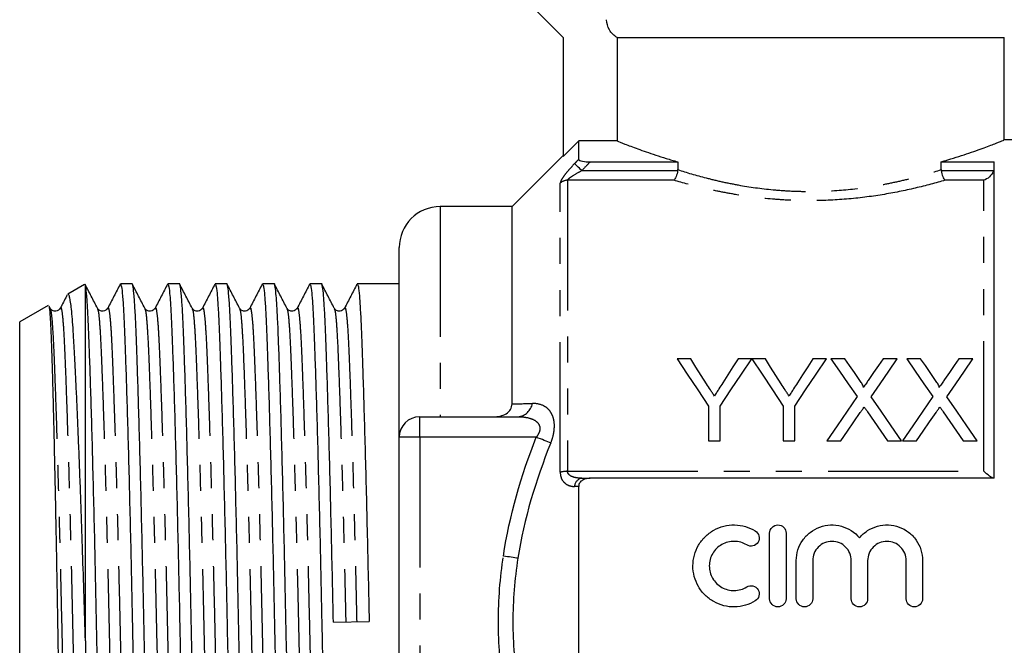
# Model space of a CAD drawing. Extents: x 164 to 243, y 87 to 265.
# Drawn here: x 164 to 212, y 206 to 237 of the extents above; entities that cross this region are included whole.
import ezdxf

# ---------------------------------------------------------------- set-up
doc = ezdxf.new("R2010")
doc.units = 0
doc.linetypes.add('PHANTOM', pattern=[12.7, 6.35, -1.27, 1.27, -1.27, 1.27, -1.27])
doc.layers.get('0').update_dxf_attribs({"linetype": 'CONTINUOUS'})

msp = doc.modelspace()

# ---------------------------------------------------------------- linework, layer by layer
at = {"color": 7, "linetype": 'CONTINUOUS'}
for p, q in [((188.129, 237.717), (190.129, 235.717)), ((190.129, 235.717), (190.129, 229.918)), ((192.748, 235.717), (211.629, 235.717)), ((192.748, 235.717), (192.748, 230.669)), ((211.629, 230.707), (211.629, 235.717)), ((190.879, 230.669), (190.129, 229.918)), ((190.879, 229.771), (190.879, 230.669)), ((192.748, 230.669), (190.879, 230.669)), ((219.729, 230.717), (211.605, 230.717)), ((190.129, 229.967), (187.629, 227.467)), ((191.442, 229.65), (195.706, 229.65)), ((195.706, 229.65), (195.706, 229.269)), ((208.552, 229.65), (211.129, 229.65)), ((208.552, 229.269), (208.552, 229.65)), ((211.129, 214.217), (211.129, 229.65)), ((187.629, 227.467), (184.129, 227.467)), ((187.629, 217.846), (187.629, 227.467)), ((182.129, 216.217), (182.129, 225.467)), ((169.107, 223.692), (168.542, 223.692)), ((171.416, 223.692), (170.851, 223.692)), ((173.725, 223.692), (173.16, 223.692)), ((176.034, 223.692), (175.469, 223.692)), ((178.343, 223.692), (177.778, 223.692)), ((182.129, 223.692), (180.087, 223.692)), ((166.784, 223.666), (165.975, 223.199)), ((166.817, 223.634), (166.829, 223.638)), ((166.829, 206.291), (166.829, 223.638)), ((165.011, 222.643), (163.629, 221.845)), ((165.112, 222.513), (165.061, 222.61)), ((163.629, 207.217), (163.629, 221.845)), ((196.341, 220.045), (195.673, 220.045)), ((199.314, 220.045), (198.647, 220.045)), ((199.982, 220.045), (199.324, 220.045)), ((202.955, 220.045), (202.288, 220.045)), ((203.858, 220.045), (203.179, 220.045)), ((206.409, 220.045), (205.72, 220.045)), ((207.55, 220.045), (206.871, 220.045)), ((210.102, 220.045), (209.413, 220.045)), ((197.212, 217.739), (197.212, 216.045)), ((197.776, 216.045), (197.776, 217.739)), ((200.853, 217.739), (200.853, 216.045)), ((201.417, 216.045), (201.417, 217.739)), ((183.129, 217.217), (187.919, 217.217)), ((182.129, 198.217), (182.129, 216.217)), ((197.212, 216.045), (197.776, 216.045)), ((200.853, 216.045), (201.417, 216.045)), ((202.974, 216.045), (203.662, 216.045)), ((205.934, 216.045), (206.615, 216.045)), ((206.666, 216.045), (207.354, 216.045)), ((209.627, 216.045), (210.307, 216.045)), ((211.129, 214.217), (191.442, 214.217)), ((190.879, 200.618), (190.879, 213.816)), ((200.189, 208.341), (200.189, 211.541)), ((200.989, 211.541), (200.989, 208.341)), ((201.489, 208.341), (201.489, 210.202)), ((202.289, 210.202), (202.289, 208.341)), ((204.167, 208.341), (204.167, 210.202)), ((204.967, 210.202), (204.967, 208.341)), ((206.846, 208.341), (206.846, 210.202)), ((207.646, 210.202), (207.646, 208.341)), ((163.629, 192.59), (163.629, 207.217)), ((178.92, 207.196), (180.663, 207.238))]:
    msp.add_line(p, q, dxfattribs=at)
at = {"color": 8, "linetype": 'PHANTOM'}
for p, q in [((191.033, 229.224), (195.703, 229.224)), ((208.554, 229.224), (211.104, 229.224)), ((189.982, 214.508), (189.982, 228.612)), ((190.336, 228.751), (190.336, 214.556)), ((195.515, 228.751), (190.336, 228.751)), ((210.629, 228.751), (208.743, 228.751)), ((210.629, 214.556), (210.629, 228.751)), ((184.129, 227.467), (184.129, 217.217)), ((183.129, 216.217), (183.129, 217.217)), ((183.129, 216.217), (182.129, 216.217)), ((183.129, 216.217), (183.129, 198.217)), ((188.812, 216.217), (183.129, 216.217)), ((190.336, 214.556), (210.629, 214.556))]:
    msp.add_line(p, q, dxfattribs=at)
at = {"color": 8, "linetype": 'PHANTOM', "flags": 128}
for points in [[(191.033, 229.224), (190.972, 229.283), (190.912, 229.34), (190.856, 229.394), (190.805, 229.443), (190.761, 229.485), (190.724, 229.52), (190.697, 229.546), (190.679, 229.563)], [(189.519, 215.938), (189.45, 215.966), (189.373, 215.996), (189.29, 216.029), (189.201, 216.064), (189.108, 216.1), (189.011, 216.139), (188.912, 216.178), (188.812, 216.217)], [(187.915, 210.315), (187.843, 210.326), (187.764, 210.338), (187.68, 210.351), (187.591, 210.364), (187.499, 210.378), (187.404, 210.392), (187.306, 210.407), (187.208, 210.422)]]:
    msp.add_lwpolyline(points, dxfattribs=at)
at = {"color": 7, "linetype": 'CONTINUOUS', "flags": 128}
for points in [[(195.673, 220.045), (196.174, 219.295), (196.687, 218.526), (197.212, 217.739)], [(197.116, 218.822), (196.854, 219.235), (196.596, 219.643), (196.341, 220.045)], [(197.776, 217.739), (198.3, 218.526), (198.814, 219.295), (199.314, 220.045)], [(198.647, 220.045), (198.401, 219.657), (198.153, 219.265), (197.901, 218.868)], [(199.324, 220.045), (199.821, 219.295), (200.331, 218.526), (200.853, 217.739)], [(200.757, 218.822), (200.495, 219.235), (200.237, 219.643), (199.982, 220.045)], [(201.417, 217.739), (201.941, 218.526), (202.455, 219.295), (202.955, 220.045)], [(202.288, 220.045), (202.043, 219.657), (201.794, 219.265), (201.542, 218.868)], [(203.179, 220.045), (203.595, 219.441), (204.019, 218.825), (204.452, 218.197)], [(204.556, 219.032), (204.321, 219.373), (204.088, 219.711), (203.858, 220.045)], [(205.72, 220.045), (205.491, 219.711), (205.259, 219.373), (205.025, 219.031)], [(205.136, 218.191), (205.569, 218.821), (205.993, 219.439), (206.409, 220.045)], [(206.871, 220.045), (207.287, 219.441), (207.712, 218.825), (208.144, 218.197)], [(208.248, 219.032), (208.013, 219.373), (207.78, 219.711), (207.55, 220.045)], [(209.413, 220.045), (209.183, 219.711), (208.952, 219.373), (208.717, 219.031)], [(208.829, 218.191), (209.261, 218.821), (209.686, 219.439), (210.102, 220.045)], [(204.452, 218.197), (203.968, 217.492), (203.475, 216.774), (202.974, 216.045)], [(206.615, 216.045), (206.114, 216.772), (205.621, 217.488), (205.136, 218.191)], [(208.144, 218.197), (207.66, 217.492), (207.167, 216.774), (206.666, 216.045)], [(210.307, 216.045), (209.806, 216.772), (209.313, 217.488), (208.829, 218.191)], [(204.961, 217.458), (205.282, 216.992), (205.606, 216.521), (205.934, 216.045)], [(208.653, 217.458), (208.974, 216.992), (209.299, 216.521), (209.627, 216.045)], [(203.662, 216.045), (203.98, 216.508), (204.296, 216.967), (204.608, 217.421)], [(207.354, 216.045), (207.673, 216.508), (207.988, 216.967), (208.3, 217.421)]]:
    msp.add_lwpolyline(points, dxfattribs=at)
at = {"color": 8, "linetype": 'PHANTOM'}
for centre, radius, start, end in [((190.334, 228.236), 0.514, 89.7495, 133.0679), ((187.842, 218.012), 0.798, 275.5443, 349.2589), ((190.317, 213.354), 1.202, 89.0773, 106.144), ((191.094, 213.807), 0.415, 98.4699, 178.5633)]:
    msp.add_arc(centre, radius, start, end, dxfattribs=at)
at = {"color": 7, "linetype": 'CONTINUOUS'}
for centre, radius in [((184.129, 225.467), 2), ((183.129, 216.217), 1)]:
    msp.add_arc(centre, radius, 90, 180, dxfattribs=at)
for points, knots in [([(192.748, 235.717), (192.595, 235.804), (192.467, 235.93), (192.289, 236.234), (192.242, 236.409), (192.242, 236.583)], [0, 0, 0, 0, 0.5, 0.5, 1, 1, 1, 1]), ([(192.748, 230.669), (192.833, 230.635), (192.961, 230.584), (193.218, 230.485), (193.315, 230.448), (193.529, 230.368), (193.645, 230.325), (194.022, 230.188), (194.31, 230.087), (194.797, 229.927), (194.969, 229.872), (195.327, 229.761), (195.513, 229.706), (195.706, 229.65)], [0, 0, 0, 0, 0.25, 0.25, 0.375, 0.375, 0.5, 0.5, 0.75, 0.75, 0.875, 0.875, 1, 1, 1, 1]), ([(208.552, 229.65), (208.615, 229.669), (209.066, 229.799), (209.832, 230.044), (210.677, 230.345), (211.274, 230.574), (211.595, 230.703), (211.602, 230.706), (211.605, 230.707)], [0, 0, 0, 0, 0.03369, 0.238019, 0.448237, 0.652165, 0.862853, 1, 1, 1, 1]), ([(190.879, 229.771), (190.879, 229.753), (190.897, 229.734), (190.965, 229.702), (191.014, 229.689), (191.18, 229.658), (191.311, 229.65), (191.442, 229.65)], [0, 0, 0, 0, 0.25, 0.25, 0.5, 0.5, 1, 1, 1, 1]), ([(195.703, 229.224), (195.689, 229.116), (195.663, 229.012), (195.595, 228.845), (195.554, 228.783), (195.515, 228.751)], [0, 0, 0, 0, 0.5, 0.5, 1, 1, 1, 1]), ([(208.554, 229.224), (208.568, 229.116), (208.595, 229.012), (208.663, 228.845), (208.704, 228.783), (208.743, 228.751)], [0, 0, 0, 0, 0.5, 0.5, 1, 1, 1, 1]), ([(211.104, 229.224), (211.064, 229.097), (210.987, 228.992), (210.816, 228.834), (210.722, 228.781), (210.629, 228.751)], [0, 0, 0, 0, 0.5, 0.5, 1, 1, 1, 1]), ([(168.542, 223.691), (168.559, 223.663), (168.593, 223.609), (168.642, 223.162), (168.69, 222.471), (168.734, 221.534), (168.777, 220.365), (168.825, 218.959), (168.875, 217.325), (168.926, 215.497), (168.977, 213.522), (169.027, 211.453), (169.075, 209.348), (169.111, 207.619), (169.147, 205.823), (169.189, 203.931), (169.243, 201.613), (169.3, 199.387), (169.357, 197.327), (169.41, 195.557), (169.46, 194.095), (169.503, 192.921), (169.547, 191.982), (169.594, 191.274), (169.644, 190.865), (169.679, 190.694), (169.696, 190.743), (169.696, 190.743)], [0, 0, 0, 0, 0.0421748, 0.08438, 0.1258499, 0.1662637, 0.2066774, 0.2481474, 0.2903526, 0.3329352, 0.3755179, 0.4177231, 0.459193, 0.4996068, 0.5179171, 0.5633527, 0.6098687, 0.6569949, 0.7042228, 0.7510369, 0.7925068, 0.8329206, 0.8733343, 0.9148042, 0.9570094, 0.9995921, 1, 1, 1, 1]), ([(170.261, 190.743), (170.244, 190.771), (170.21, 190.825), (170.16, 191.272), (170.113, 191.963), (170.069, 192.901), (170.026, 194.069), (169.978, 195.475), (169.928, 197.109), (169.877, 198.937), (169.825, 200.912), (169.776, 202.981), (169.728, 205.086), (169.684, 207.196), (169.641, 209.306), (169.593, 211.412), (169.543, 213.483), (169.492, 215.461), (169.441, 217.292), (169.391, 218.93), (169.343, 220.339), (169.3, 221.513), (169.256, 222.452), (169.208, 223.16), (169.159, 223.569), (169.124, 223.74), (169.107, 223.691), (169.107, 223.691)], [0, 0, 0, 0, 0.042174, 0.084378, 0.125846, 0.166259, 0.206671, 0.24814, 0.290344, 0.332925, 0.375507, 0.417711, 0.45918, 0.499592, 0.540005, 0.581473, 0.623677, 0.666259, 0.70884, 0.751044, 0.792513, 0.832925, 0.873338, 0.914807, 0.957011, 0.999592, 1, 1, 1, 1]), ([(170.851, 223.691), (170.868, 223.663), (170.902, 223.609), (170.951, 223.162), (170.999, 222.471), (171.043, 221.534), (171.086, 220.365), (171.134, 218.959), (171.184, 217.325), (171.235, 215.497), (171.286, 213.522), (171.336, 211.453), (171.384, 209.348), (171.42, 207.619), (171.456, 205.823), (171.498, 203.931), (171.552, 201.613), (171.609, 199.387), (171.666, 197.327), (171.719, 195.557), (171.769, 194.095), (171.812, 192.921), (171.856, 191.982), (171.903, 191.274), (171.953, 190.865), (171.988, 190.694), (172.005, 190.743), (172.005, 190.743)], [0, 0, 0, 0, 0.042175, 0.08438, 0.12585, 0.166264, 0.206677, 0.248147, 0.290353, 0.332935, 0.375518, 0.417723, 0.459193, 0.499607, 0.517917, 0.563353, 0.609869, 0.656995, 0.704223, 0.751037, 0.792507, 0.832921, 0.873334, 0.914804, 0.957009, 0.999592, 1, 1, 1, 1]), ([(172.57, 190.743), (172.553, 190.771), (172.519, 190.825), (172.469, 191.272), (172.422, 191.963), (172.378, 192.901), (172.335, 194.069), (172.287, 195.475), (172.237, 197.109), (172.186, 198.937), (172.134, 200.912), (172.085, 202.981), (172.037, 205.086), (171.993, 207.196), (171.95, 209.306), (171.902, 211.412), (171.852, 213.483), (171.801, 215.461), (171.75, 217.292), (171.7, 218.93), (171.652, 220.339), (171.609, 221.513), (171.565, 222.452), (171.517, 223.16), (171.468, 223.569), (171.433, 223.74), (171.416, 223.691), (171.416, 223.691)], [0, 0, 0, 0, 0.042174, 0.084378, 0.125846, 0.166259, 0.206671, 0.24814, 0.290344, 0.332925, 0.375507, 0.417711, 0.45918, 0.499592, 0.540005, 0.581473, 0.623677, 0.666259, 0.70884, 0.751044, 0.792513, 0.832925, 0.873338, 0.914807, 0.957011, 0.999592, 1, 1, 1, 1]), ([(173.16, 223.691), (173.177, 223.663), (173.211, 223.609), (173.26, 223.162), (173.308, 222.471), (173.352, 221.534), (173.395, 220.365), (173.443, 218.959), (173.493, 217.325), (173.544, 215.497), (173.595, 213.522), (173.645, 211.453), (173.693, 209.348), (173.729, 207.619), (173.765, 205.823), (173.807, 203.931), (173.861, 201.613), (173.918, 199.387), (173.975, 197.327), (174.028, 195.557), (174.078, 194.095), (174.121, 192.921), (174.165, 191.982), (174.212, 191.274), (174.262, 190.865), (174.297, 190.694), (174.314, 190.743), (174.314, 190.743)], [0, 0, 0, 0, 0.042175, 0.08438, 0.12585, 0.166264, 0.206677, 0.248147, 0.290353, 0.332935, 0.375518, 0.417723, 0.459193, 0.499607, 0.517917, 0.563353, 0.609869, 0.656995, 0.704223, 0.751037, 0.792507, 0.832921, 0.873334, 0.914804, 0.957009, 0.999592, 1, 1, 1, 1]), ([(174.879, 190.743), (174.862, 190.771), (174.828, 190.825), (174.778, 191.272), (174.731, 191.963), (174.687, 192.901), (174.644, 194.069), (174.596, 195.475), (174.546, 197.109), (174.495, 198.937), (174.443, 200.912), (174.394, 202.981), (174.346, 205.086), (174.302, 207.196), (174.259, 209.306), (174.211, 211.412), (174.161, 213.483), (174.11, 215.461), (174.059, 217.292), (174.009, 218.93), (173.961, 220.339), (173.918, 221.513), (173.874, 222.452), (173.826, 223.16), (173.777, 223.569), (173.742, 223.74), (173.725, 223.691), (173.725, 223.691)], [0, 0, 0, 0, 0.042174, 0.084378, 0.125846, 0.166259, 0.206671, 0.24814, 0.290344, 0.332925, 0.375507, 0.417711, 0.45918, 0.499592, 0.540005, 0.581473, 0.623677, 0.666259, 0.70884, 0.751044, 0.792513, 0.832925, 0.873338, 0.914807, 0.957011, 0.999592, 1, 1, 1, 1]), ([(175.469, 223.691), (175.486, 223.663), (175.52, 223.609), (175.569, 223.162), (175.617, 222.471), (175.661, 221.534), (175.704, 220.365), (175.752, 218.959), (175.802, 217.325), (175.853, 215.497), (175.904, 213.522), (175.954, 211.453), (176.002, 209.348), (176.038, 207.619), (176.074, 205.823), (176.116, 203.931), (176.17, 201.613), (176.227, 199.387), (176.284, 197.327), (176.337, 195.557), (176.387, 194.095), (176.43, 192.921), (176.474, 191.982), (176.521, 191.274), (176.571, 190.865), (176.606, 190.694), (176.623, 190.743), (176.623, 190.743)], [0, 0, 0, 0, 0.042175, 0.08438, 0.12585, 0.166264, 0.206677, 0.248147, 0.290353, 0.332935, 0.375518, 0.417723, 0.459193, 0.499607, 0.517917, 0.563353, 0.609869, 0.656995, 0.704223, 0.751037, 0.792507, 0.832921, 0.873334, 0.914804, 0.957009, 0.999592, 1, 1, 1, 1]), ([(177.188, 190.743), (177.171, 190.771), (177.137, 190.825), (177.087, 191.272), (177.04, 191.963), (176.996, 192.901), (176.953, 194.069), (176.905, 195.475), (176.855, 197.109), (176.804, 198.937), (176.752, 200.912), (176.703, 202.981), (176.655, 205.086), (176.611, 207.196), (176.568, 209.306), (176.52, 211.412), (176.47, 213.483), (176.419, 215.461), (176.368, 217.292), (176.318, 218.93), (176.27, 220.339), (176.227, 221.513), (176.183, 222.452), (176.135, 223.16), (176.086, 223.569), (176.051, 223.74), (176.034, 223.691), (176.034, 223.691)], [0, 0, 0, 0, 0.0421736, 0.0843776, 0.1258462, 0.1662588, 0.2066714, 0.2481401, 0.290344, 0.3329255, 0.3755069, 0.4177109, 0.4591796, 0.4995921, 0.5400047, 0.5814734, 0.6236774, 0.6662588, 0.7088403, 0.7510442, 0.7925129, 0.8329255, 0.873338, 0.9148067, 0.9570107, 0.9995921, 1, 1, 1, 1]), ([(177.778, 223.691), (177.795, 223.663), (177.829, 223.609), (177.878, 223.162), (177.926, 222.471), (177.97, 221.534), (178.013, 220.365), (178.061, 218.959), (178.111, 217.325), (178.162, 215.497), (178.213, 213.522), (178.263, 211.453), (178.311, 209.348), (178.347, 207.619), (178.383, 205.823), (178.425, 203.931), (178.479, 201.613), (178.536, 199.387), (178.593, 197.327), (178.646, 195.557), (178.696, 194.095), (178.739, 192.921), (178.783, 191.982), (178.83, 191.274), (178.88, 190.865), (178.915, 190.694), (178.932, 190.743), (178.932, 190.743)], [0, 0, 0, 0, 0.0421748, 0.08438, 0.1258499, 0.1662637, 0.2066774, 0.2481474, 0.2903526, 0.3329352, 0.3755179, 0.4177231, 0.459193, 0.4996068, 0.5179171, 0.5633527, 0.6098687, 0.6569949, 0.7042228, 0.7510369, 0.7925068, 0.8329206, 0.8733343, 0.9148042, 0.9570094, 0.9995921, 1, 1, 1, 1]), ([(178.92, 207.196), (178.906, 207.893), (178.877, 209.306), (178.829, 211.412), (178.779, 213.483), (178.728, 215.461), (178.677, 217.292), (178.627, 218.93), (178.579, 220.339), (178.536, 221.513), (178.492, 222.452), (178.444, 223.16), (178.395, 223.569), (178.36, 223.74), (178.343, 223.691), (178.343, 223.691)], [0, 0, 0, 0, 0.080759, 0.163629, 0.247968, 0.333062, 0.418155, 0.502494, 0.585364, 0.666123, 0.746883, 0.829752, 0.914091, 0.999185, 1, 1, 1, 1]), ([(180.087, 223.691), (180.104, 223.663), (180.138, 223.609), (180.187, 223.162), (180.235, 222.471), (180.279, 221.534), (180.322, 220.365), (180.37, 218.959), (180.42, 217.325), (180.471, 215.497), (180.522, 213.522), (180.572, 211.453), (180.62, 209.348), (180.649, 207.935), (180.663, 207.238)], [0, 0, 0, 0, 0.084416, 0.168893, 0.251898, 0.332789, 0.41368, 0.496685, 0.581162, 0.666395, 0.751627, 0.836104, 0.919109, 1, 1, 1, 1]), ([(166.829, 206.291), (166.808, 207.011), (166.766, 208.462), (166.706, 210.345), (166.654, 211.922), (166.608, 213.208), (166.562, 214.462), (166.515, 215.661), (166.469, 216.787), (166.423, 217.845), (166.378, 218.834), (166.333, 219.738), (166.29, 220.541), (166.249, 221.251), (166.208, 221.864), (166.164, 222.365), (166.12, 222.748), (166.074, 223.023), (166.028, 223.172), (165.995, 223.226), (165.978, 223.198), (165.976, 223.196)], [0, 0, 0, 0, 0.081593, 0.164641, 0.215971, 0.267302, 0.320125, 0.372947, 0.424278, 0.47561, 0.528432, 0.581255, 0.632587, 0.683918, 0.736768, 0.789618, 0.840438, 0.891258, 0.943584, 0.995911, 1, 1, 1, 1]), ([(167.421, 222.513), (167.32, 222.707), (167.117, 223.095), (166.915, 223.483), (166.814, 223.678)], [0, 0, 0, 0, 0.499976, 1, 1, 1, 1]), ([(167.952, 190.743), (167.935, 190.771), (167.901, 190.825), (167.851, 191.272), (167.804, 191.963), (167.76, 192.901), (167.717, 194.069), (167.669, 195.475), (167.619, 197.109), (167.568, 198.937), (167.516, 200.912), (167.467, 202.981), (167.419, 205.086), (167.375, 207.196), (167.332, 209.306), (167.284, 211.412), (167.234, 213.483), (167.183, 215.461), (167.132, 217.292), (167.082, 218.93), (167.034, 220.339), (166.991, 221.512), (166.947, 222.454), (166.899, 223.153), (166.86, 223.509), (166.836, 223.609), (166.829, 223.638)], [0, 0, 0, 0, 0.043294, 0.08662, 0.12919, 0.170677, 0.212163, 0.254734, 0.298059, 0.341772, 0.385485, 0.428811, 0.471382, 0.512868, 0.554354, 0.596925, 0.640251, 0.683964, 0.727676, 0.771002, 0.813573, 0.855059, 0.896546, 0.939116, 0.982442, 1, 1, 1, 1]), ([(168.525, 223.677), (168.424, 223.483), (168.222, 223.094), (168.019, 222.706), (167.918, 222.512)], [0, 0, 0, 0, 0.500025, 1, 1, 1, 1]), ([(169.73, 222.513), (169.629, 222.707), (169.426, 223.095), (169.224, 223.483), (169.123, 223.678)], [0, 0, 0, 0, 0.499976, 1, 1, 1, 1]), ([(170.834, 223.677), (170.733, 223.483), (170.531, 223.094), (170.328, 222.706), (170.227, 222.512)], [0, 0, 0, 0, 0.500025, 1, 1, 1, 1]), ([(172.039, 222.513), (171.938, 222.707), (171.735, 223.095), (171.533, 223.483), (171.432, 223.678)], [0, 0, 0, 0, 0.499976, 1, 1, 1, 1]), ([(173.143, 223.677), (173.042, 223.483), (172.84, 223.094), (172.637, 222.706), (172.536, 222.512)], [0, 0, 0, 0, 0.500025, 1, 1, 1, 1]), ([(174.348, 222.513), (174.247, 222.707), (174.044, 223.095), (173.842, 223.483), (173.741, 223.678)], [0, 0, 0, 0, 0.499976, 1, 1, 1, 1]), ([(175.452, 223.677), (175.351, 223.483), (175.149, 223.094), (174.946, 222.706), (174.845, 222.512)], [0, 0, 0, 0, 0.500025, 1, 1, 1, 1]), ([(176.657, 222.513), (176.556, 222.707), (176.353, 223.095), (176.151, 223.483), (176.05, 223.678)], [0, 0, 0, 0, 0.499976, 1, 1, 1, 1]), ([(177.761, 223.677), (177.66, 223.483), (177.458, 223.094), (177.255, 222.706), (177.154, 222.512)], [0, 0, 0, 0, 0.500025, 1, 1, 1, 1]), ([(178.966, 222.513), (178.865, 222.707), (178.662, 223.095), (178.46, 223.483), (178.359, 223.678)], [0, 0, 0, 0, 0.499976, 1, 1, 1, 1]), ([(180.07, 223.677), (179.969, 223.483), (179.767, 223.094), (179.564, 222.706), (179.463, 222.512)], [0, 0, 0, 0, 0.500025, 1, 1, 1, 1]), ([(165.947, 223.16), (165.935, 223.138), (165.823, 222.922), (165.71, 222.706), (165.609, 222.512)], [0, 0, 0, 0, 0.100679, 1, 1, 1, 1]), ([(165.043, 222.601), (165.049, 222.602), (165.07, 222.607), (165.105, 222.229), (165.142, 221.6), (165.17, 220.883), (165.192, 220.231), (165.215, 219.48), (165.238, 218.639), (165.262, 217.724), (165.286, 216.732), (165.311, 215.663), (165.336, 214.53), (165.361, 213.354), (165.386, 212.132), (165.41, 210.863), (165.434, 209.566), (165.456, 208.264), (165.478, 206.953), (165.5, 205.631), (165.523, 204.317), (165.547, 203.031), (165.571, 201.771), (165.596, 200.537), (165.621, 199.347), (165.646, 198.221), (165.67, 197.154), (165.695, 196.149), (165.719, 195.222), (165.742, 194.388), (165.764, 193.642), (165.786, 192.986), (165.808, 192.428), (165.832, 191.98), (165.856, 191.632), (165.88, 191.403), (165.901, 191.27), (165.913, 191.292), (165.917, 191.299)], [0, 0, 0, 0, 0.018768, 0.067327, 0.11707, 0.143476, 0.169882, 0.197043, 0.224205, 0.250803, 0.277401, 0.304766, 0.33213, 0.358829, 0.385528, 0.413002, 0.440476, 0.467175, 0.493873, 0.521339, 0.548804, 0.57566, 0.602515, 0.630143, 0.657771, 0.684761, 0.711752, 0.739527, 0.767302, 0.794292, 0.821283, 0.849052, 0.876822, 0.903935, 0.931049, 0.95894, 0.986831, 1, 1, 1, 1]), ([(165.608, 222.511), (165.55, 222.445), (165.46, 222.342), (165.202, 222.388), (165.143, 222.469), (165.113, 222.511)], [0, 0, 0, 0, 0.465104, 0.72727, 1, 1, 1, 1]), ([(167.917, 222.511), (167.859, 222.445), (167.769, 222.342), (167.511, 222.388), (167.452, 222.469), (167.422, 222.511)], [0, 0, 0, 0, 0.465103, 0.727271, 1, 1, 1, 1]), ([(170.226, 222.511), (170.168, 222.445), (170.078, 222.342), (169.82, 222.388), (169.761, 222.469), (169.731, 222.511)], [0, 0, 0, 0, 0.465104, 0.72727, 1, 1, 1, 1]), ([(172.535, 222.511), (172.477, 222.445), (172.387, 222.342), (172.129, 222.388), (172.07, 222.469), (172.04, 222.511)], [0, 0, 0, 0, 0.465103, 0.727271, 1, 1, 1, 1]), ([(174.844, 222.511), (174.786, 222.445), (174.696, 222.342), (174.438, 222.388), (174.379, 222.469), (174.349, 222.511)], [0, 0, 0, 0, 0.465104, 0.727271, 1, 1, 1, 1]), ([(177.153, 222.511), (177.095, 222.445), (177.005, 222.342), (176.747, 222.388), (176.688, 222.469), (176.658, 222.511)], [0, 0, 0, 0, 0.465104, 0.727271, 1, 1, 1, 1]), ([(179.462, 222.511), (179.404, 222.445), (179.314, 222.342), (179.056, 222.388), (178.997, 222.469), (178.967, 222.511)], [0, 0, 0, 0, 0.465104, 0.727271, 1, 1, 1, 1]), ([(204.764, 218.65), (204.763, 218.687), (204.747, 218.72), (204.715, 218.785), (204.696, 218.816), (204.639, 218.91), (204.597, 218.971), (204.556, 219.032)], [0, 0, 0, 0, 0.25, 0.25, 0.5, 0.5, 1, 1, 1, 1]), ([(205.025, 219.031), (204.986, 218.974), (204.947, 218.918), (204.908, 218.861), (204.884, 218.826), (204.86, 218.791), (204.836, 218.756), (204.812, 218.721), (204.788, 218.686), (204.764, 218.65)], [0, 0, 0, 0, 0.0002308148, 0.0002308148, 0.0002308148, 0.0003724492, 0.0003724492, 0.0003724492, 0.000514088, 0.000514088, 0.000514088, 0.000514088]), ([(208.456, 218.65), (208.456, 218.687), (208.44, 218.72), (208.407, 218.785), (208.388, 218.816), (208.331, 218.91), (208.29, 218.971), (208.248, 219.032)], [0, 0, 0, 0, 0.25, 0.25, 0.5, 0.5, 1, 1, 1, 1]), ([(208.717, 219.031), (208.678, 218.974), (208.639, 218.918), (208.6, 218.861), (208.576, 218.826), (208.552, 218.791), (208.528, 218.756), (208.504, 218.721), (208.48, 218.686), (208.456, 218.65)], [0, 0, 0, 0, 0.0002308148, 0.0002308148, 0.0002308148, 0.0003724492, 0.0003724492, 0.0003724492, 0.000514088, 0.000514088, 0.000514088, 0.000514088]), ([(197.494, 218.227), (197.463, 218.277), (197.431, 218.327), (197.4, 218.376), (197.368, 218.426), (197.336, 218.476), (197.305, 218.525), (197.242, 218.625), (197.179, 218.723), (197.116, 218.822)], [0, 0, 0, 0, 0.000195848, 0.000195848, 0.000195848, 0.0003916956, 0.0003916956, 0.0003916956, 0.0007834813, 0.0007834813, 0.0007834813, 0.0007834813]), ([(197.901, 218.868), (197.841, 218.772), (197.78, 218.676), (197.719, 218.58), (197.682, 218.521), (197.645, 218.463), (197.607, 218.404), (197.57, 218.345), (197.532, 218.286), (197.494, 218.227)], [0, 0, 0, 0, 0.000379683, 0.000379683, 0.000379683, 0.0006117996, 0.0006117996, 0.0006117996, 0.0008439339, 0.0008439339, 0.0008439339, 0.0008439339]), ([(201.135, 218.227), (201.104, 218.277), (201.072, 218.327), (201.041, 218.376), (201.009, 218.426), (200.977, 218.476), (200.946, 218.525), (200.883, 218.625), (200.82, 218.723), (200.757, 218.822)], [0, 0, 0, 0, 0.000195848, 0.000195848, 0.000195848, 0.0003916956, 0.0003916956, 0.0003916956, 0.0007834813, 0.0007834813, 0.0007834813, 0.0007834813]), ([(201.542, 218.868), (201.482, 218.772), (201.421, 218.676), (201.36, 218.58), (201.323, 218.521), (201.286, 218.463), (201.248, 218.404), (201.211, 218.345), (201.173, 218.286), (201.135, 218.227)], [0, 0, 0, 0, 0.000379683, 0.000379683, 0.000379683, 0.0006117996, 0.0006117996, 0.0006117996, 0.0008439339, 0.0008439339, 0.0008439339, 0.0008439339]), ([(186.727, 217.217), (186.836, 217.217), (186.943, 217.227), (187.153, 217.274), (187.254, 217.312), (187.433, 217.421), (187.508, 217.493), (187.606, 217.659), (187.629, 217.753), (187.629, 217.846)], [0, 0, 0, 0, 0.25, 0.25, 0.5, 0.5, 0.75, 0.75, 1, 1, 1, 1]), ([(204.608, 217.421), (204.624, 217.444), (204.64, 217.467), (204.655, 217.49), (204.671, 217.513), (204.686, 217.536), (204.702, 217.559), (204.734, 217.605), (204.765, 217.65), (204.796, 217.696)], [0, 0, 0, 0, 0.0000903699, 0.0000903699, 0.0000903699, 0.0001807394, 0.0001807394, 0.0001807394, 0.000361481, 0.000361481, 0.000361481, 0.000361481]), ([(204.796, 217.696), (204.824, 217.656), (204.851, 217.617), (204.878, 217.577), (204.892, 217.557), (204.906, 217.537), (204.919, 217.518), (204.933, 217.498), (204.947, 217.478), (204.961, 217.458)], [0, 0, 0, 0, 0.0001568695, 0.0001568695, 0.0001568695, 0.0002353073, 0.0002353073, 0.0002353073, 0.0003137461, 0.0003137461, 0.0003137461, 0.0003137461]), ([(208.3, 217.421), (208.316, 217.444), (208.332, 217.467), (208.347, 217.49), (208.363, 217.513), (208.378, 217.536), (208.394, 217.559), (208.426, 217.605), (208.457, 217.65), (208.489, 217.696)], [0, 0, 0, 0, 0.0000903699, 0.0000903699, 0.0000903699, 0.0001807394, 0.0001807394, 0.0001807394, 0.000361481, 0.000361481, 0.000361481, 0.000361481]), ([(208.489, 217.696), (208.516, 217.656), (208.543, 217.617), (208.571, 217.577), (208.584, 217.557), (208.598, 217.537), (208.612, 217.518), (208.625, 217.498), (208.639, 217.478), (208.653, 217.458)], [0, 0, 0, 0, 0.0001568695, 0.0001568695, 0.0001568695, 0.0002353073, 0.0002353073, 0.0002353073, 0.0003137461, 0.0003137461, 0.0003137461, 0.0003137461]), ([(191.442, 214.217), (191.377, 214.217), (191.312, 214.211), (191.186, 214.181), (191.124, 214.159), (191.014, 214.092), (190.965, 214.048), (190.897, 213.942), (190.879, 213.88), (190.879, 213.816)], [0, 0, 0, 0, 0.25, 0.25, 0.5, 0.5, 0.75, 0.75, 1, 1, 1, 1]), ([(211.104, 214.217), (211.064, 214.217), (210.987, 214.263), (210.816, 214.389), (210.722, 214.469), (210.629, 214.556)], [0, 0, 0, 0, 0.5, 0.5, 1, 1, 1, 1]), ([(199.489, 208.233), (199.337, 208.14), (199.176, 208.069), (198.835, 207.971), (198.657, 207.944), (198.305, 207.938), (198.125, 207.959), (197.783, 208.046), (197.617, 208.113), (197.308, 208.288), (197.168, 208.394), (196.914, 208.645), (196.806, 208.785), (196.629, 209.09), (196.56, 209.256), (196.47, 209.596), (196.447, 209.774), (196.449, 210.124), (196.473, 210.3), (196.566, 210.64), (196.634, 210.801), (196.812, 211.105), (196.92, 211.244), (197.17, 211.489), (197.314, 211.597), (197.619, 211.77), (197.786, 211.836), (198.129, 211.923), (198.304, 211.944), (198.661, 211.937), (198.836, 211.911), (199.176, 211.812), (199.339, 211.74), (199.489, 211.648)], [0, 0, 0, 0, 0.0625, 0.0625, 0.125, 0.125, 0.1875, 0.1875, 0.25, 0.25, 0.3125, 0.3125, 0.375, 0.375, 0.4375, 0.4375, 0.5, 0.5, 0.5625, 0.5625, 0.625, 0.625, 0.6875, 0.6875, 0.75, 0.75, 0.8125, 0.8125, 0.875, 0.875, 0.9375, 0.9375, 1, 1, 1, 1]), ([(200.189, 211.541), (200.189, 211.644), (200.232, 211.748), (200.378, 211.896), (200.482, 211.941), (200.695, 211.941), (200.8, 211.897), (200.947, 211.749), (200.989, 211.646), (200.989, 211.541)], [0, 0, 0, 0, 0.25, 0.25, 0.5, 0.5, 0.75, 0.75, 1, 1, 1, 1]), ([(201.489, 210.202), (201.489, 210.378), (201.517, 210.556), (201.623, 210.893), (201.701, 211.053), (201.904, 211.343), (202.026, 211.471), (202.31, 211.689), (202.465, 211.774), (202.801, 211.897), (202.977, 211.932), (203.334, 211.947), (203.513, 211.926), (204.029, 211.786), (204.343, 211.583), (204.567, 211.311)], [0, 0, 0, 0, 0.125, 0.125, 0.25, 0.25, 0.375, 0.375, 0.5, 0.5, 0.625, 0.625, 0.75, 0.75, 1, 1, 1, 1]), ([(204.567, 211.311), (204.68, 211.447), (204.814, 211.567), (205.112, 211.759), (205.276, 211.832), (205.621, 211.926), (205.798, 211.947), (206.157, 211.932), (206.331, 211.898), (206.669, 211.775), (206.824, 211.69), (207.107, 211.473), (207.229, 211.344), (207.534, 210.909), (207.646, 210.559), (207.646, 210.202)], [0, 0, 0, 0, 0.125, 0.125, 0.25, 0.25, 0.375, 0.375, 0.5, 0.5, 0.625, 0.625, 0.75, 0.75, 1, 1, 1, 1]), ([(199.489, 211.648), (199.578, 211.594), (199.645, 211.504), (199.694, 211.301), (199.677, 211.19), (199.57, 211.012), (199.48, 210.944), (199.275, 210.893), (199.162, 210.911), (199.073, 210.965)], [0, 0, 0, 0, 0.25, 0.25, 0.5, 0.5, 0.75, 0.75, 1, 1, 1, 1]), ([(199.073, 210.965), (198.981, 211.021), (198.885, 211.063), (198.681, 211.123), (198.574, 211.139), (198.257, 211.144), (198.043, 211.09), (197.673, 210.882), (197.519, 210.729), (197.306, 210.365), (197.248, 210.153), (197.247, 209.733), (197.303, 209.522), (197.517, 209.155), (197.674, 209), (197.95, 208.844), (198.05, 208.804), (198.256, 208.752), (198.361, 208.739), (198.575, 208.743), (198.68, 208.759), (198.884, 208.818), (198.982, 208.861), (199.073, 208.916)], [0, 0, 0, 0, 0.0625, 0.0625, 0.125, 0.125, 0.25, 0.25, 0.375, 0.375, 0.5, 0.5, 0.625, 0.625, 0.75, 0.75, 0.8125, 0.8125, 0.875, 0.875, 0.9375, 0.9375, 1, 1, 1, 1]), ([(204.167, 210.202), (204.167, 210.325), (204.143, 210.447), (204.05, 210.674), (203.98, 210.777), (203.807, 210.951), (203.703, 211.021), (203.476, 211.116), (203.352, 211.141), (203.106, 211.141), (202.982, 211.116), (202.754, 211.021), (202.65, 210.952), (202.475, 210.777), (202.407, 210.673), (202.313, 210.446), (202.289, 210.324), (202.289, 210.202)], [0, 0, 0, 0, 0.125, 0.125, 0.25, 0.25, 0.375, 0.375, 0.5, 0.5, 0.625, 0.625, 0.75, 0.75, 0.875, 0.875, 1, 1, 1, 1]), ([(206.846, 210.202), (206.846, 210.325), (206.822, 210.447), (206.728, 210.674), (206.659, 210.777), (206.486, 210.951), (206.381, 211.021), (206.154, 211.116), (206.03, 211.141), (205.784, 211.141), (205.66, 211.116), (205.432, 211.021), (205.329, 210.952), (205.154, 210.777), (205.085, 210.673), (204.992, 210.446), (204.967, 210.324), (204.967, 210.202)], [0, 0, 0, 0, 0.125, 0.125, 0.25, 0.25, 0.375, 0.375, 0.5, 0.5, 0.625, 0.625, 0.75, 0.75, 0.875, 0.875, 1, 1, 1, 1]), ([(199.073, 208.916), (199.162, 208.971), (199.274, 208.988), (199.477, 208.939), (199.567, 208.873), (199.677, 208.693), (199.694, 208.582), (199.645, 208.379), (199.579, 208.288), (199.489, 208.233)], [0, 0, 0, 0, 0.25, 0.25, 0.5, 0.5, 0.75, 0.75, 1, 1, 1, 1]), ([(200.989, 208.341), (200.989, 208.235), (200.946, 208.132), (200.798, 207.984), (200.694, 207.941), (200.485, 207.941), (200.381, 207.983), (200.232, 208.133), (200.189, 208.236), (200.189, 208.341)], [0, 0, 0, 0, 0.25, 0.25, 0.5, 0.5, 0.75, 0.75, 1, 1, 1, 1]), ([(202.289, 208.341), (202.289, 208.235), (202.246, 208.132), (202.098, 207.984), (201.994, 207.941), (201.785, 207.941), (201.681, 207.983), (201.532, 208.133), (201.489, 208.236), (201.489, 208.341)], [0, 0, 0, 0, 0.25, 0.25, 0.5, 0.5, 0.75, 0.75, 1, 1, 1, 1]), ([(204.967, 208.341), (204.967, 208.235), (204.924, 208.132), (204.777, 207.984), (204.672, 207.941), (204.463, 207.941), (204.359, 207.983), (204.21, 208.133), (204.167, 208.236), (204.167, 208.341)], [0, 0, 0, 0, 0.25, 0.25, 0.5, 0.5, 0.75, 0.75, 1, 1, 1, 1]), ([(207.646, 208.341), (207.646, 208.235), (207.602, 208.132), (207.455, 207.984), (207.35, 207.941), (207.141, 207.941), (207.038, 207.983), (206.888, 208.133), (206.846, 208.236), (206.846, 208.341)], [0, 0, 0, 0, 0.25, 0.25, 0.5, 0.5, 0.75, 0.75, 1, 1, 1, 1]), ([(166.829, 206.291), (166.846, 205.511), (166.879, 203.93), (166.934, 201.614), (166.991, 199.387), (167.048, 197.327), (167.101, 195.557), (167.151, 194.095), (167.194, 192.921), (167.238, 191.982), (167.285, 191.274), (167.335, 190.865), (167.37, 190.694), (167.387, 190.743), (167.387, 190.743)], [0, 0, 0, 0, 0.094249, 0.190738, 0.288494, 0.38646, 0.483568, 0.56959, 0.653422, 0.737253, 0.823276, 0.910823, 0.999154, 1, 1, 1, 1])]:
    msp.add_open_spline(points, degree=3, knots=knots, dxfattribs=at)
at = {"color": 8, "linetype": 'PHANTOM'}
for points, knots in [([(190.679, 229.563), (190.594, 229.474), (190.512, 229.385), (190.355, 229.206), (190.28, 229.115), (190.147, 228.942), (190.089, 228.858), (190.006, 228.713), (189.982, 228.652), (189.982, 228.612)], [0, 0, 0, 0, 0.25, 0.25, 0.5, 0.5, 0.75, 0.75, 1, 1, 1, 1]), ([(190.336, 228.751), (190.336, 228.764), (190.347, 228.782), (190.383, 228.821), (190.407, 228.842), (190.487, 228.905), (190.55, 228.947), (190.748, 229.071), (190.89, 229.149), (191.033, 229.224)], [0, 0, 0, 0, 0.125, 0.125, 0.25, 0.25, 0.5, 0.5, 1, 1, 1, 1]), ([(195.706, 229.269), (196.137, 229.13), (196.599, 228.993), (197.343, 228.801), (197.6, 228.739), (198.123, 228.624), (198.389, 228.571), (199.205, 228.424), (199.77, 228.344), (200.652, 228.262), (200.95, 228.241), (201.543, 228.213), (201.839, 228.207), (202.726, 228.207), (203.317, 228.235), (204.492, 228.345), (205.056, 228.424), (205.87, 228.571), (206.136, 228.625), (206.657, 228.739), (206.914, 228.801), (207.658, 228.993), (208.121, 229.13), (208.552, 229.269)], [0, 0, 0, 0, 0.125, 0.125, 0.1875, 0.1875, 0.25, 0.25, 0.375, 0.375, 0.4375, 0.4375, 0.5, 0.5, 0.625, 0.625, 0.75, 0.75, 0.8125, 0.8125, 0.875, 0.875, 1, 1, 1, 1]), ([(208.743, 228.751), (208.291, 228.618), (207.807, 228.488), (206.775, 228.247), (206.236, 228.138), (205.119, 227.956), (204.54, 227.882), (203.339, 227.781), (202.737, 227.755), (201.833, 227.755), (201.531, 227.761), (200.927, 227.787), (200.623, 227.806), (199.722, 227.882), (199.142, 227.955), (198.303, 228.092), (198.029, 228.142), (197.489, 228.249), (197.224, 228.307), (196.45, 228.488), (195.967, 228.618), (195.515, 228.751)], [0, 0, 0, 0, 0.125, 0.125, 0.25, 0.25, 0.375, 0.375, 0.5, 0.5, 0.5625, 0.5625, 0.625, 0.625, 0.75, 0.75, 0.8125, 0.8125, 0.875, 0.875, 1, 1, 1, 1]), ([(165.112, 222.473), (165.127, 222.443), (165.162, 222.37), (165.215, 221.812), (165.27, 220.905), (165.321, 219.667), (165.378, 218.122), (165.438, 216.274), (165.5, 214.179), (165.561, 211.915), (165.619, 209.573), (165.672, 207.211), (165.725, 204.848), (165.783, 202.506), (165.844, 200.244), (165.905, 198.15), (165.966, 196.303), (166.022, 194.759), (166.073, 193.527), (166.129, 192.605), (166.188, 192.054), (166.234, 191.838), (166.261, 191.939), (166.266, 191.961)], [0, 0, 0, 0, 0.0368247, 0.0872403, 0.1364076, 0.1846642, 0.2343096, 0.2850112, 0.336148, 0.3870663, 0.4371289, 0.4857609, 0.534393, 0.5844556, 0.6353739, 0.6865107, 0.7372123, 0.7868577, 0.8351143, 0.8842816, 0.9346972, 0.9857609, 1, 1, 1, 1]), ([(165.609, 222.472), (165.615, 222.494), (165.641, 222.596), (165.688, 222.38), (165.747, 221.829), (165.802, 220.907), (165.853, 219.675), (165.91, 218.131), (165.97, 216.284), (166.032, 214.19), (166.093, 211.928), (166.151, 209.586), (166.204, 207.224), (166.257, 204.861), (166.315, 202.519), (166.376, 200.255), (166.438, 198.16), (166.498, 196.312), (166.554, 194.767), (166.606, 193.529), (166.661, 192.622), (166.714, 192.065), (166.749, 191.993), (166.764, 191.962)], [0, 0, 0, 0, 0.0146072, 0.065671, 0.1160866, 0.1652539, 0.2135105, 0.2631558, 0.3138574, 0.3649943, 0.4159126, 0.4659751, 0.5146072, 0.5632393, 0.6133018, 0.6642201, 0.715357, 0.7660586, 0.8157039, 0.8639605, 0.9131278, 0.9635434, 1, 1, 1, 1]), ([(167.421, 222.473), (167.436, 222.443), (167.471, 222.37), (167.524, 221.812), (167.579, 220.905), (167.63, 219.667), (167.687, 218.122), (167.747, 216.274), (167.809, 214.179), (167.87, 211.915), (167.928, 209.573), (167.981, 207.211), (168.034, 204.848), (168.092, 202.506), (168.153, 200.244), (168.214, 198.15), (168.275, 196.303), (168.331, 194.759), (168.382, 193.527), (168.438, 192.605), (168.497, 192.054), (168.543, 191.838), (168.57, 191.939), (168.575, 191.961)], [0, 0, 0, 0, 0.036825, 0.08724, 0.136408, 0.184664, 0.23431, 0.285011, 0.336148, 0.387066, 0.437129, 0.485761, 0.534393, 0.584456, 0.635374, 0.686511, 0.737212, 0.786858, 0.835114, 0.884282, 0.934697, 0.985761, 1, 1, 1, 1]), ([(167.918, 222.472), (167.924, 222.494), (167.95, 222.596), (167.997, 222.38), (168.056, 221.829), (168.111, 220.907), (168.162, 219.675), (168.219, 218.131), (168.279, 216.284), (168.341, 214.19), (168.402, 211.928), (168.46, 209.586), (168.513, 207.224), (168.566, 204.861), (168.624, 202.519), (168.685, 200.255), (168.747, 198.16), (168.807, 196.312), (168.863, 194.767), (168.915, 193.529), (168.97, 192.622), (169.023, 192.065), (169.058, 191.993), (169.073, 191.962)], [0, 0, 0, 0, 0.014607, 0.065671, 0.116087, 0.165254, 0.21351, 0.263156, 0.313857, 0.364994, 0.415913, 0.465975, 0.514607, 0.563239, 0.613302, 0.66422, 0.715357, 0.766059, 0.815704, 0.863961, 0.913128, 0.963543, 1, 1, 1, 1]), ([(169.73, 222.473), (169.745, 222.443), (169.78, 222.37), (169.833, 221.812), (169.888, 220.905), (169.939, 219.667), (169.996, 218.122), (170.056, 216.274), (170.118, 214.179), (170.179, 211.915), (170.237, 209.573), (170.29, 207.211), (170.343, 204.848), (170.401, 202.506), (170.462, 200.244), (170.523, 198.15), (170.584, 196.303), (170.64, 194.759), (170.691, 193.527), (170.747, 192.605), (170.806, 192.054), (170.852, 191.838), (170.879, 191.939), (170.884, 191.961)], [0, 0, 0, 0, 0.036825, 0.08724, 0.136408, 0.184664, 0.23431, 0.285011, 0.336148, 0.387066, 0.437129, 0.485761, 0.534393, 0.584456, 0.635374, 0.686511, 0.737212, 0.786858, 0.835114, 0.884282, 0.934697, 0.985761, 1, 1, 1, 1]), ([(170.227, 222.472), (170.233, 222.494), (170.259, 222.596), (170.306, 222.38), (170.365, 221.829), (170.42, 220.907), (170.471, 219.675), (170.528, 218.131), (170.588, 216.284), (170.65, 214.19), (170.711, 211.928), (170.769, 209.586), (170.822, 207.224), (170.875, 204.861), (170.933, 202.519), (170.994, 200.255), (171.056, 198.16), (171.116, 196.312), (171.172, 194.767), (171.224, 193.529), (171.279, 192.622), (171.332, 192.065), (171.367, 191.993), (171.382, 191.962)], [0, 0, 0, 0, 0.014607, 0.065671, 0.116087, 0.165254, 0.21351, 0.263156, 0.313857, 0.364994, 0.415913, 0.465975, 0.514607, 0.563239, 0.613302, 0.66422, 0.715357, 0.766059, 0.815704, 0.863961, 0.913128, 0.963543, 1, 1, 1, 1]), ([(172.039, 222.473), (172.054, 222.443), (172.089, 222.37), (172.142, 221.812), (172.197, 220.905), (172.248, 219.667), (172.305, 218.122), (172.365, 216.274), (172.427, 214.179), (172.488, 211.915), (172.546, 209.573), (172.599, 207.211), (172.652, 204.848), (172.71, 202.506), (172.771, 200.244), (172.832, 198.15), (172.893, 196.303), (172.949, 194.759), (173, 193.527), (173.056, 192.605), (173.115, 192.054), (173.161, 191.838), (173.188, 191.939), (173.193, 191.961)], [0, 0, 0, 0, 0.036825, 0.08724, 0.136408, 0.184664, 0.23431, 0.285011, 0.336148, 0.387066, 0.437129, 0.485761, 0.534393, 0.584456, 0.635374, 0.686511, 0.737212, 0.786858, 0.835114, 0.884282, 0.934697, 0.985761, 1, 1, 1, 1]), ([(172.536, 222.472), (172.542, 222.494), (172.568, 222.596), (172.615, 222.38), (172.674, 221.829), (172.729, 220.907), (172.78, 219.675), (172.837, 218.131), (172.897, 216.284), (172.959, 214.19), (173.02, 211.928), (173.078, 209.586), (173.131, 207.224), (173.184, 204.861), (173.242, 202.519), (173.303, 200.255), (173.365, 198.16), (173.425, 196.312), (173.481, 194.767), (173.533, 193.529), (173.588, 192.622), (173.641, 192.065), (173.676, 191.993), (173.691, 191.962)], [0, 0, 0, 0, 0.0146072, 0.065671, 0.1160866, 0.1652539, 0.2135105, 0.2631558, 0.3138574, 0.3649943, 0.4159126, 0.4659751, 0.5146072, 0.5632393, 0.6133018, 0.6642201, 0.715357, 0.7660586, 0.8157039, 0.8639605, 0.9131278, 0.9635434, 1, 1, 1, 1]), ([(174.348, 222.473), (174.363, 222.443), (174.398, 222.37), (174.451, 221.812), (174.506, 220.905), (174.557, 219.667), (174.614, 218.122), (174.674, 216.274), (174.736, 214.179), (174.797, 211.915), (174.855, 209.573), (174.908, 207.211), (174.961, 204.848), (175.019, 202.506), (175.08, 200.244), (175.141, 198.15), (175.202, 196.303), (175.258, 194.759), (175.309, 193.527), (175.365, 192.605), (175.424, 192.054), (175.47, 191.838), (175.497, 191.939), (175.502, 191.961)], [0, 0, 0, 0, 0.036825, 0.08724, 0.136408, 0.184664, 0.23431, 0.285011, 0.336148, 0.387066, 0.437129, 0.485761, 0.534393, 0.584456, 0.635374, 0.686511, 0.737212, 0.786858, 0.835114, 0.884282, 0.934697, 0.985761, 1, 1, 1, 1]), ([(174.845, 222.472), (174.851, 222.494), (174.877, 222.596), (174.924, 222.38), (174.983, 221.829), (175.038, 220.907), (175.089, 219.675), (175.146, 218.131), (175.206, 216.284), (175.268, 214.19), (175.329, 211.928), (175.387, 209.586), (175.44, 207.224), (175.493, 204.861), (175.551, 202.519), (175.612, 200.255), (175.674, 198.16), (175.734, 196.312), (175.79, 194.767), (175.842, 193.529), (175.897, 192.622), (175.95, 192.065), (175.985, 191.993), (176, 191.962)], [0, 0, 0, 0, 0.0146072, 0.065671, 0.1160866, 0.1652539, 0.2135105, 0.2631558, 0.3138574, 0.3649943, 0.4159126, 0.4659751, 0.5146072, 0.5632393, 0.6133018, 0.6642201, 0.715357, 0.7660586, 0.8157039, 0.8639605, 0.9131278, 0.9635434, 1, 1, 1, 1]), ([(176.657, 222.473), (176.672, 222.443), (176.707, 222.37), (176.76, 221.812), (176.815, 220.905), (176.866, 219.667), (176.923, 218.122), (176.983, 216.274), (177.045, 214.179), (177.106, 211.915), (177.164, 209.573), (177.217, 207.211), (177.27, 204.848), (177.328, 202.506), (177.389, 200.244), (177.45, 198.15), (177.511, 196.303), (177.567, 194.759), (177.618, 193.527), (177.674, 192.605), (177.733, 192.054), (177.779, 191.838), (177.806, 191.939), (177.811, 191.961)], [0, 0, 0, 0, 0.036825, 0.08724, 0.136408, 0.184664, 0.23431, 0.285011, 0.336148, 0.387066, 0.437129, 0.485761, 0.534393, 0.584456, 0.635374, 0.686511, 0.737212, 0.786858, 0.835114, 0.884282, 0.934697, 0.985761, 1, 1, 1, 1]), ([(177.154, 222.472), (177.16, 222.494), (177.186, 222.596), (177.233, 222.38), (177.292, 221.829), (177.347, 220.907), (177.398, 219.675), (177.455, 218.131), (177.515, 216.284), (177.577, 214.19), (177.638, 211.928), (177.696, 209.586), (177.749, 207.224), (177.802, 204.861), (177.86, 202.519), (177.921, 200.255), (177.983, 198.16), (178.043, 196.312), (178.099, 194.767), (178.151, 193.529), (178.206, 192.622), (178.259, 192.065), (178.294, 191.993), (178.309, 191.962)], [0, 0, 0, 0, 0.014607, 0.065671, 0.116087, 0.165254, 0.21351, 0.263156, 0.313857, 0.364994, 0.415913, 0.465975, 0.514607, 0.563239, 0.613302, 0.66422, 0.715357, 0.766059, 0.815704, 0.863961, 0.913128, 0.963543, 1, 1, 1, 1]), ([(178.966, 222.473), (178.981, 222.443), (179.016, 222.37), (179.069, 221.812), (179.124, 220.905), (179.175, 219.667), (179.232, 218.122), (179.292, 216.274), (179.354, 214.179), (179.415, 211.915), (179.473, 209.573), (179.509, 207.99), (179.526, 207.211)], [0, 0, 0, 0, 0.0758084, 0.1795952, 0.2808122, 0.3801545, 0.4823557, 0.5867314, 0.692003, 0.7968247, 0.8998848, 1, 1, 1, 1]), ([(179.463, 222.472), (179.469, 222.494), (179.495, 222.596), (179.542, 222.38), (179.601, 221.829), (179.656, 220.907), (179.707, 219.675), (179.764, 218.131), (179.824, 216.284), (179.886, 214.19), (179.947, 211.928), (180.005, 209.586), (180.041, 208.003), (180.058, 207.223)], [0, 0, 0, 0, 0.028385, 0.127614, 0.225583, 0.321126, 0.4149, 0.511372, 0.609897, 0.709268, 0.808214, 0.905497, 1, 1, 1, 1]), ([(189.519, 215.938), (189.573, 216.071), (189.616, 216.207), (189.676, 216.477), (189.693, 216.614), (189.698, 216.87), (189.685, 216.992), (189.632, 217.215), (189.593, 217.313), (189.493, 217.485), (189.433, 217.558), (189.299, 217.678), (189.224, 217.726), (188.987, 217.836), (188.813, 217.866), (188.626, 217.863)], [0, 0, 0, 0, 0.125, 0.125, 0.25, 0.25, 0.375, 0.375, 0.5, 0.5, 0.625, 0.625, 0.75, 0.75, 1, 1, 1, 1]), ([(187.919, 217.217), (188.071, 217.217), (188.219, 217.206), (188.503, 217.15), (188.641, 217.106), (188.816, 216.992), (188.869, 216.946), (188.951, 216.831), (188.98, 216.761), (188.994, 216.606), (188.978, 216.521), (188.914, 216.363), (188.867, 216.287), (188.812, 216.217)], [0, 0, 0, 0, 0.25, 0.25, 0.5, 0.5, 0.625, 0.625, 0.75, 0.75, 0.875, 0.875, 1, 1, 1, 1]), ([(189.982, 214.508), (189.982, 214.391), (190.007, 214.283), (190.089, 214.104), (190.147, 214.031), (190.28, 213.92), (190.355, 213.881), (190.512, 213.83), (190.594, 213.818), (190.679, 213.817)], [0, 0, 0, 0, 0.25, 0.25, 0.5, 0.5, 0.75, 0.75, 1, 1, 1, 1]), ([(191.033, 214.217), (190.89, 214.217), (190.748, 214.232), (190.55, 214.298), (190.486, 214.327), (190.407, 214.393), (190.383, 214.419), (190.347, 214.48), (190.336, 214.517), (190.336, 214.556)], [0, 0, 0, 0, 0.5, 0.5, 0.75, 0.75, 0.875, 0.875, 1, 1, 1, 1]), ([(187.208, 204.012), (187.048, 205.074), (186.965, 206.143), (186.965, 208.291), (187.048, 209.36), (187.208, 210.422)], [0, 0, 0, 0, 0.5, 0.5, 1, 1, 1, 1]), ([(187.915, 210.315), (187.755, 209.289), (187.672, 208.256), (187.672, 206.178), (187.755, 205.145), (187.915, 204.119)], [0, 0, 0, 0, 0.5, 0.5, 1, 1, 1, 1])]:
    msp.add_open_spline(points, degree=3, knots=knots, dxfattribs=at)
for points in [[(190.679, 229.563), (190.746, 229.633), (190.812, 229.702), (190.879, 229.771)], [(191.442, 229.65), (191.306, 229.508), (191.169, 229.366), (191.033, 229.224)], [(187.629, 217.846), (187.96, 217.852), (188.292, 217.857), (188.626, 217.863)], [(187.208, 210.422), (187.508, 212.411), (188.075, 214.346), (188.812, 216.217)], [(189.519, 215.938), (188.786, 214.126), (188.216, 212.248), (187.915, 210.315)], [(190.879, 213.816), (190.812, 213.817), (190.746, 213.817), (190.679, 213.817)]]:
    msp.add_open_spline(points, degree=3, dxfattribs=at)
at = {"color": 7, "linetype": 'CONTINUOUS'}
for points in [[(195.703, 229.224), (195.705, 229.239), (195.706, 229.254), (195.706, 229.269)], [(208.552, 229.269), (208.552, 229.254), (208.552, 229.239), (208.554, 229.224)], [(191.033, 214.217), (191.169, 214.217), (191.306, 214.217), (191.442, 214.217)]]:
    msp.add_open_spline(points, degree=3, dxfattribs=at)

doc.saveas('drawing.dxf')
